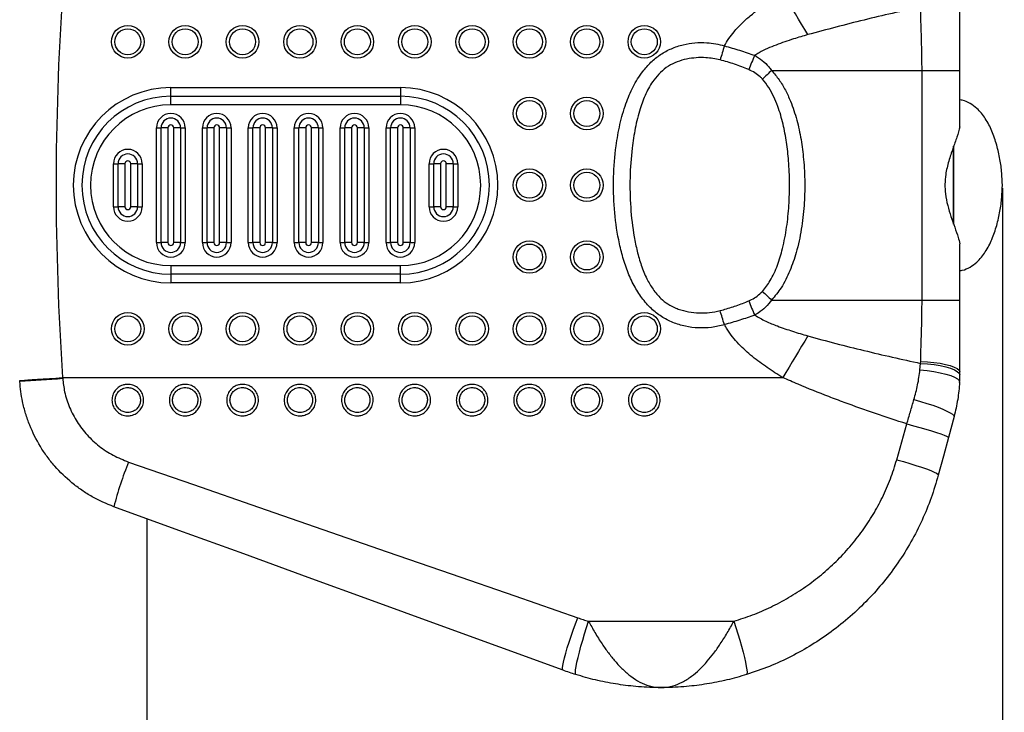
# Model space of a CAD drawing. Units: millimetres. Extents: x 0 to 4200, y 0 to 2970.
# Drawn here: x 1364 to 1708, y 321 to 562 of the extents above; entities that cross this region are included whole.
import ezdxf

# ---------------------------------------------------------------- set-up
doc = ezdxf.new("R2010")
doc.units = ezdxf.units.MM
doc.header["$PDSIZE"] = -1
doc.layers.add('EBLAYER5', color=3, linetype='Continuous')
doc.styles.add('SLDTEXTSTYLE0', font='Gothic.ttf')
doc.dimstyles.new('ISO-25', dxfattribs={"dimtxt": 2.5, "dimasz": 2.5, "dimexe": 1.25, "dimexo": 0.625, "dimtad": 1, "dimtxsty": 'SLDTEXTSTYLE0', "dimcen": 2.5, "dimadec": 0, "dimazin": 0, "dimtfac": 1, "dimtmove": 0, "dimatfit": 3, "dimfxl": 0, "dimarcsym": 0})

# ---------------------------------------------------------------- blocks, each defined once
blk = doc.blocks.new('*D7')
at = {"layer": 'Defpoints', "color": 0, "transparency": 16777216}
for p in [(1706.9, 504.2), (864.4, 429.2), (1706.9, 88.43)]:
    blk.add_point(p, dxfattribs=at)
at = {"layer": 'EBLAYER5', "color": 0, "lineweight": -2, "transparency": 16777216}
for p, q in [((1706.9, 503.2), (1706.9, 87.43)), ((864.4, 428.2), (864.4, 87.43)), ((867.71, 88.43), (1703.6, 88.43))]:
    blk.add_line(p, q, dxfattribs=at)
at = {"layer": 'EBLAYER5', "color": 0, "transparency": 16777216}
for points in [[(867.71, 88.98), (867.71, 87.88), (864.4, 88.43)], [(1703.6, 88.98), (1703.6, 87.88), (1706.9, 88.43)]]:
    blk.add_solid(points, dxfattribs=at)
at = {"layer": 'EBLAYER5', "color": 0, "transparency": 16777216, "insert": (1285.65, 107.45), "char_height": 35, "attachment_point": 5}
blk.add_mtext('842', dxfattribs=at)
blk = doc.blocks.new('*D16')
at = {"layer": 'Defpoints', "color": 0, "transparency": 16777216}
for p in [(1408.9, 754.2), (1408.9, 254.2), (1873.54, 254.2)]:
    blk.add_point(p, dxfattribs=at)
at = {"layer": 'EBLAYER5', "color": 0, "lineweight": -2, "transparency": 16777216}
for p, q in [((1409.9, 754.2), (1874.54, 754.2)), ((1873.54, 750.9), (1873.54, 523.22)), ((1873.54, 257.5), (1873.54, 485.18)), ((1409.9, 254.2), (1874.54, 254.2))]:
    blk.add_line(p, q, dxfattribs=at)
at = {"layer": 'EBLAYER5', "color": 0, "transparency": 16777216}
for points in [[(1872.99, 750.9), (1874.09, 750.9), (1873.54, 754.2)], [(1872.99, 257.5), (1874.09, 257.5), (1873.54, 254.2)]]:
    blk.add_solid(points, dxfattribs=at)
at = {"layer": 'EBLAYER5', "color": 0, "transparency": 16777216, "insert": (1873.54, 504.2), "char_height": 35, "attachment_point": 5}
blk.add_mtext('500', dxfattribs=at)

msp = doc.modelspace()

# ---------------------------------------------------------------- linework, layer by layer
for p, q in [((1692.1134, 544.2007), (1692.1134, 569.2007)), ((1626.4858, 544.2007), (1678.9068, 544.2007)), ((1678.9068, 464.2007), (1678.9068, 544.2007)), ((1678.9068, 544.2007), (1692.1134, 544.2007)), ((1692.1134, 524.5968), (1692.1134, 544.2007)), ((1417.1134, 538.2007), (1497.1134, 538.2007)), ((1417.1134, 535.2007), (1417.1134, 538.2007)), ((1497.1134, 538.2007), (1497.1134, 535.2007)), ((1417.1134, 535.2007), (1497.1134, 535.2007)), ((1417.1134, 532.2007), (1417.1134, 535.2007)), ((1497.1134, 532.2007), (1417.1134, 532.2007)), ((1497.1134, 535.2007), (1497.1134, 532.2007)), ((1412.1134, 524.2007), (1413.7134, 524.2007)), ((1412.1134, 484.2007), (1412.1134, 524.2007)), ((1416.1134, 524.2007), (1413.7134, 524.2007)), ((1413.7134, 484.2007), (1413.7134, 524.2007)), ((1416.1134, 524.2007), (1416.1134, 484.2007)), ((1420.5134, 524.2007), (1418.1134, 524.2007)), ((1418.1134, 484.2007), (1418.1134, 524.2007)), ((1420.5134, 524.2007), (1420.5134, 484.2007)), ((1420.5134, 524.2007), (1422.1134, 524.2007)), ((1422.1134, 524.2007), (1422.1134, 484.2007)), ((1428.1134, 524.2007), (1429.7134, 524.2007)), ((1428.1134, 484.2007), (1428.1134, 524.2007)), ((1432.1134, 524.2007), (1429.7134, 524.2007)), ((1429.7134, 484.2007), (1429.7134, 524.2007)), ((1432.1134, 524.2007), (1432.1134, 484.2007)), ((1434.1134, 484.2007), (1434.1134, 524.2007)), ((1436.5134, 524.2007), (1434.1134, 524.2007)), ((1436.5134, 524.2007), (1436.5134, 484.2007)), ((1436.5134, 524.2007), (1438.1134, 524.2007)), ((1438.1134, 524.2007), (1438.1134, 484.2007)), ((1444.1134, 524.2007), (1445.7134, 524.2007)), ((1444.1134, 484.2007), (1444.1134, 524.2007)), ((1448.1134, 524.2007), (1445.7134, 524.2007)), ((1445.7134, 484.2007), (1445.7134, 524.2007)), ((1448.1134, 524.2007), (1448.1134, 484.2007)), ((1452.5134, 524.2007), (1450.1134, 524.2007)), ((1450.1134, 484.2007), (1450.1134, 524.2007)), ((1452.5134, 524.2007), (1452.5134, 484.2007)), ((1452.5134, 524.2007), (1454.1134, 524.2007)), ((1454.1134, 524.2007), (1454.1134, 484.2007)), ((1460.1134, 524.2007), (1461.7134, 524.2007)), ((1460.1134, 484.2007), (1460.1134, 524.2007)), ((1464.1134, 524.2007), (1461.7134, 524.2007)), ((1461.7134, 484.2007), (1461.7134, 524.2007)), ((1464.1134, 524.2007), (1464.1134, 484.2007)), ((1468.5134, 524.2007), (1466.1134, 524.2007)), ((1466.1134, 484.2007), (1466.1134, 524.2007)), ((1468.5134, 524.2007), (1468.5134, 484.2007)), ((1468.5134, 524.2007), (1470.1134, 524.2007)), ((1470.1134, 524.2007), (1470.1134, 484.2007)), ((1476.1134, 524.2007), (1477.7134, 524.2007)), ((1476.1134, 484.2007), (1476.1134, 524.2007)), ((1480.1134, 524.2007), (1477.7134, 524.2007)), ((1477.7134, 484.2007), (1477.7134, 524.2007)), ((1480.1134, 524.2007), (1480.1134, 484.2007)), ((1484.5134, 524.2007), (1482.1134, 524.2007)), ((1482.1134, 484.2007), (1482.1134, 524.2007)), ((1484.5134, 524.2007), (1484.5134, 484.2007)), ((1484.5134, 524.2007), (1486.1134, 524.2007)), ((1486.1134, 524.2007), (1486.1134, 484.2007)), ((1492.1134, 524.2007), (1493.7134, 524.2007)), ((1492.1134, 484.2007), (1492.1134, 524.2007)), ((1496.1134, 524.2007), (1493.7134, 524.2007)), ((1493.7134, 484.2007), (1493.7134, 524.2007)), ((1496.1134, 524.2007), (1496.1134, 484.2007)), ((1500.5134, 524.2007), (1498.1134, 524.2007)), ((1498.1134, 484.2007), (1498.1134, 524.2007)), ((1500.5134, 524.2007), (1500.5134, 484.2007)), ((1500.5134, 524.2007), (1502.1134, 524.2007)), ((1502.1134, 524.2007), (1502.1134, 484.2007)), ((1689.9032, 490.6478), (1689.9032, 517.7649)), ((1689.9032, 517.7291), (1689.9032, 490.6392)), ((1397.1134, 511.7007), (1398.7134, 511.7007)), ((1397.1134, 496.7007), (1397.1134, 511.7007)), ((1401.1134, 511.7007), (1398.7134, 511.7007)), ((1398.7134, 496.7007), (1398.7134, 511.7007)), ((1401.1134, 511.7007), (1401.1134, 496.7007)), ((1405.5134, 511.7007), (1403.1134, 511.7007)), ((1403.1134, 496.7007), (1403.1134, 511.7007)), ((1405.5134, 511.7007), (1405.5134, 496.7007)), ((1405.5134, 511.7007), (1407.1134, 511.7007)), ((1407.1134, 511.7007), (1407.1134, 496.7007)), ((1507.1134, 511.7007), (1508.7134, 511.7007)), ((1507.1134, 496.7007), (1507.1134, 511.7007)), ((1511.1134, 511.7007), (1508.7134, 511.7007)), ((1508.7134, 496.7007), (1508.7134, 511.7007)), ((1511.1134, 511.7007), (1511.1134, 496.7007)), ((1515.5134, 511.7007), (1513.1134, 511.7007)), ((1513.1134, 496.7007), (1513.1134, 511.7007)), ((1515.5134, 511.7007), (1515.5134, 496.7007)), ((1515.5134, 511.7007), (1517.1134, 511.7007)), ((1517.1134, 511.7007), (1517.1134, 496.7007)), ((1397.1134, 496.7007), (1398.7134, 496.7007)), ((1401.1134, 496.7007), (1398.7134, 496.7007)), ((1405.5134, 496.7007), (1403.1134, 496.7007)), ((1405.5134, 496.7007), (1407.1134, 496.7007)), ((1507.1134, 496.7007), (1508.7134, 496.7007)), ((1511.1134, 496.7007), (1508.7134, 496.7007)), ((1515.5134, 496.7007), (1513.1134, 496.7007)), ((1515.5134, 496.7007), (1517.1134, 496.7007)), ((1412.1134, 484.2007), (1413.7134, 484.2007)), ((1416.1134, 484.2007), (1413.7134, 484.2007)), ((1420.5134, 484.2007), (1418.1134, 484.2007)), ((1420.5134, 484.2007), (1422.1134, 484.2007)), ((1428.1134, 484.2007), (1429.7134, 484.2007)), ((1432.1134, 484.2007), (1429.7134, 484.2007)), ((1436.5134, 484.2007), (1434.1134, 484.2007)), ((1436.5134, 484.2007), (1438.1134, 484.2007)), ((1444.1134, 484.2007), (1445.7134, 484.2007)), ((1448.1134, 484.2007), (1445.7134, 484.2007)), ((1452.5134, 484.2007), (1450.1134, 484.2007)), ((1452.5134, 484.2007), (1454.1134, 484.2007)), ((1460.1134, 484.2007), (1461.7134, 484.2007)), ((1464.1134, 484.2007), (1461.7134, 484.2007)), ((1468.5134, 484.2007), (1466.1134, 484.2007)), ((1468.5134, 484.2007), (1470.1134, 484.2007)), ((1476.1134, 484.2007), (1477.7134, 484.2007)), ((1480.1134, 484.2007), (1477.7134, 484.2007)), ((1484.5134, 484.2007), (1482.1134, 484.2007)), ((1484.5134, 484.2007), (1486.1134, 484.2007)), ((1492.1134, 484.2007), (1493.7134, 484.2007)), ((1496.1134, 484.2007), (1493.7134, 484.2007)), ((1500.5134, 484.2007), (1498.1134, 484.2007)), ((1500.5134, 484.2007), (1502.1134, 484.2007)), ((1692.1134, 464.2007), (1692.1134, 483.8046)), ((1417.1134, 476.2007), (1417.1134, 473.2007)), ((1417.1134, 476.2007), (1497.1134, 476.2007)), ((1497.1134, 473.2007), (1497.1134, 476.2007)), ((1417.1134, 473.2007), (1417.1134, 470.2007)), ((1497.1134, 473.2007), (1417.1134, 473.2007)), ((1497.1134, 470.2007), (1417.1134, 470.2007)), ((1497.1134, 470.2007), (1497.1134, 473.2007)), ((1626.4858, 464.2007), (1678.9068, 464.2007)), ((1678.9068, 464.2007), (1692.1134, 464.2007)), ((1692.1134, 439.2007), (1692.1134, 464.2007)), ((1678.4219, 442.1279), (1678.4366, 442.8015)), ((1678.1979, 439.8756), (1678.4219, 442.1279)), ((1364.4569, 435.7796), (1364.4299, 436.1748)), ((1379.3951, 437.1951), (1379.4217, 436.8245)), ((1379.3951, 437.1951), (1630.3901, 437.1951)), ((1690.056, 423.6233), (1688.1024, 416.3567)), ((1562.716, 352.2947), (1613.2934, 352.2947))]:
    msp.add_line(p, q)
at = {"color": 7, "linetype": 'Continuous', "lineweight": 25}
msp.add_line((1408.9032, 254.2007), (1408.9032, 387.9705), dxfattribs=at)
at = {"flags": 128}
for points in [[(1639.1056, 556.6628), (1638.0249, 558.4663), (1636.9406, 560.2755), (1635.8534, 562.0897), (1634.7637, 563.9081), (1633.672, 565.7297), (1632.5789, 567.5538), (1631.4847, 569.3796), (1630.3901, 571.2063)], [(1610.0189, 552.7512), (1609.8304, 552.1353), (1609.6421, 551.5201), (1609.4542, 550.9061), (1609.2669, 550.2941), (1609.0803, 549.6846), (1608.8948, 549.0783), (1608.7104, 548.4758), (1608.5273, 547.8777)], [(1610.0189, 455.6502), (1609.8304, 456.2661), (1609.6421, 456.8813), (1609.4542, 457.4953), (1609.2669, 458.1073), (1609.0803, 458.7168), (1608.8948, 459.3231), (1608.7104, 459.9256), (1608.5273, 460.5237)], [(1639.1056, 451.7386), (1638.0249, 449.9351), (1636.9406, 448.1259), (1635.8534, 446.3117), (1634.7637, 444.4933), (1633.672, 442.6717), (1632.5789, 440.8476), (1631.4847, 439.0218), (1630.3901, 437.1951)], [(1678.4366, 442.8015), (1680.7987, 442.6796), (1683.0672, 442.4689), (1685.1842, 442.1748), (1687.0958, 441.8049), (1688.7532, 441.3685), (1690.114, 440.8769), (1691.1437, 440.3425), (1691.8159, 439.779), (1692.1134, 439.2007)], [(1678.1979, 439.8756), (1680.6694, 439.6383), (1683.0391, 439.312), (1685.2406, 438.9057), (1687.2125, 438.4308), (1688.8996, 437.9006), (1690.2547, 437.3299), (1691.24, 436.7347), (1691.8277, 436.1316), (1692.0015, 435.5376)], [(1678.4219, 442.1279), (1680.8114, 441.9681), (1683.1044, 441.7154), (1685.2409, 441.3764), (1687.1651, 440.9601), (1688.8267, 440.4772), (1690.1823, 439.9404), (1691.1964, 439.3637), (1691.8427, 438.7622), (1692.1042, 438.1515)], [(1364.4299, 436.1748), (1364.6141, 436.1873), (1365.1623, 436.2247), (1366.061, 436.286), (1367.288, 436.3696), (1368.8131, 436.4736), (1370.5988, 436.5954), (1372.601, 436.7319), (1374.7706, 436.8798), (1377.054, 437.0355), (1379.3951, 437.1951)], [(1676.0973, 429.5289), (1678.3582, 428.8948), (1680.5503, 428.2268), (1682.6198, 427.5413), (1684.5154, 426.8553), (1686.1905, 426.1855), (1687.6039, 425.5486), (1688.7206, 424.9602), (1689.5131, 424.4349), (1689.962, 423.9856), (1690.056, 423.6233)], [(1670.0901, 408.5643), (1671.8521, 414.8062), (1673.6168, 421.0579)], [(1673.6168, 421.0579), (1675.9031, 420.435), (1678.132, 419.8074), (1680.2478, 419.1909), (1682.1975, 418.601), (1683.932, 418.0525), (1685.408, 417.5591), (1686.5885, 417.1331), (1687.444, 416.7853), (1687.9529, 416.5243), (1688.1024, 416.3567)], [(1688.1024, 416.3567), (1686.3377, 409.7924), (1684.5757, 403.2384)], [(1670.0901, 408.5643), (1672.3923, 407.9328), (1674.636, 407.281), (1676.7642, 406.6255), (1678.7229, 405.9828), (1680.4622, 405.3693), (1681.9381, 404.8006), (1683.113, 404.2912), (1683.957, 403.854), (1684.4487, 403.5001), (1684.5757, 403.2384)], [(1402.369, 407.7821), (1425.0375, 399.9243), (1447.6312, 392.0925), (1470.1346, 384.2919), (1492.532, 376.5281), (1514.8079, 368.8065), (1536.9466, 361.1323), (1558.933, 353.511)], [(1553.8027, 335.2314), (1531.8163, 343.2338), (1509.6776, 351.2917), (1487.4017, 359.3994), (1465.0044, 367.5514), (1442.501, 375.742), (1419.9072, 383.9654), (1397.2387, 392.2161)], [(1553.8027, 335.2314), (1553.6502, 335.4734), (1553.6212, 336.039), (1553.7163, 336.9151), (1553.9333, 338.0812), (1554.2671, 339.51), (1554.7098, 341.1682), (1555.2513, 343.017), (1555.8788, 345.0132), (1556.5776, 347.1102), (1557.3315, 349.2589), (1558.1228, 351.4093), (1558.933, 353.511)], [(1558.2533, 333.7289), (1558.1142, 333.9575), (1558.0836, 334.5183), (1558.1622, 335.3982), (1558.3482, 336.5763), (1558.6371, 338.0249), (1559.0222, 339.7099), (1559.4944, 341.5915), (1560.0426, 343.6254), (1560.6537, 345.7636), (1561.3136, 347.9556), (1562.0064, 350.1499), (1562.716, 352.2947)], [(1613.2934, 352.2947), (1614.0029, 350.1499), (1614.6958, 347.9556), (1615.3556, 345.7636), (1615.9668, 343.6254), (1616.515, 341.5915), (1616.9872, 339.7099), (1617.3723, 338.0249), (1617.6612, 336.5763), (1617.8472, 335.3982), (1617.9258, 334.5183), (1617.8952, 333.9575), (1617.756, 333.7289)]]:
    msp.add_lwpolyline(points, dxfattribs=at)
for centre, radius in [((1402.1134, 554.2007), 5.6745), ((1422.1134, 554.2007), 5.6745), ((1442.1134, 554.2007), 5.6745), ((1462.1134, 554.2007), 5.6745), ((1482.1134, 554.2007), 5.6745), ((1502.1134, 554.2007), 5.6745), ((1522.1134, 554.2007), 5.6745), ((1542.1134, 554.2007), 5.6745), ((1562.1134, 554.2007), 5.6745), ((1582.1134, 554.2007), 5.6745), ((1402.1134, 554.2007), 4.5217), ((1422.1134, 554.2007), 4.5217), ((1442.1134, 554.2007), 4.5217), ((1462.1134, 554.2007), 4.5217), ((1482.1134, 554.2007), 4.5217), ((1502.1134, 554.2007), 4.5217), ((1522.1134, 554.2007), 4.5217), ((1542.1134, 554.2007), 4.5217), ((1562.1134, 554.2007), 4.5217), ((1582.1134, 554.2007), 4.5217), ((1542.1134, 529.2007), 5.6745), ((1542.1134, 529.2007), 4.5217), ((1562.1134, 529.2007), 5.6745), ((1562.1134, 529.2007), 4.5217), ((1542.1134, 504.2007), 5.6745), ((1542.1134, 504.2007), 4.5217), ((1562.1134, 504.2007), 5.6745), ((1562.1134, 504.2007), 4.5217), ((1542.1134, 479.2007), 5.6745), ((1562.1134, 479.2007), 5.6745), ((1542.1134, 479.2007), 4.5217), ((1562.1134, 479.2007), 4.5217), ((1402.1134, 454.2007), 5.6745), ((1422.1134, 454.2007), 5.6745), ((1442.1134, 454.2007), 5.6745), ((1462.1134, 454.2007), 5.6745), ((1482.1134, 454.2007), 5.6745), ((1502.1134, 454.2007), 5.6745), ((1522.1134, 454.2007), 5.6745), ((1542.1134, 454.2007), 5.6745), ((1562.1134, 454.2007), 5.6745), ((1582.1134, 454.2007), 5.6745), ((1402.1134, 454.2007), 4.5217), ((1422.1134, 454.2007), 4.5217), ((1442.1134, 454.2007), 4.5217), ((1462.1134, 454.2007), 4.5217), ((1482.1134, 454.2007), 4.5217), ((1502.1134, 454.2007), 4.5217), ((1522.1134, 454.2007), 4.5217), ((1542.1134, 454.2007), 4.5217), ((1562.1134, 454.2007), 4.5217), ((1582.1134, 454.2007), 4.5217)]:
    msp.add_circle(centre, radius)
for centre, radius, start, end in [((2362.1134, 504.2007), 985, 176.0993881, 183.9006119), ((1791.345, 475.1856), 186.2071, 156.490967, 158.155058), ((1844.9298, 311.0481), 319.4963, 133.134534, 133.925549), ((1417.1134, 504.2007), 34, 90, 270), ((1497.1134, 504.2007), 34, 270, 90), ((1417.1134, 504.2007), 31, 90, 270), ((1417.1134, 504.2007), 28, 90, 270), ((1497.1134, 504.2007), 31, 270, 90), ((1497.1134, 504.2007), 28, 270, 90), ((1417.1134, 524.2007), 5, 0, 180), ((1433.1134, 524.2007), 5, 0, 180), ((1449.1134, 524.2007), 5, 0, 180), ((1465.1134, 524.2007), 5, 0, 180), ((1481.1134, 524.2007), 5, 0, 180), ((1497.1134, 524.2007), 5, 0, 180), ((1417.1134, 524.2007), 3.4, 0, 180), ((1417.1134, 524.2007), 1, 0, 180), ((1433.1134, 524.2007), 3.4, 0, 180), ((1433.1134, 524.2007), 1, 0, 180), ((1449.1134, 524.2007), 3.4, 0, 180), ((1449.1134, 524.2007), 1, 0, 180), ((1465.1134, 524.2007), 3.4, 0, 180), ((1465.1134, 524.2007), 1, 0, 180), ((1481.1134, 524.2007), 3.4, 0, 180), ((1481.1134, 524.2007), 1, 0, 180), ((1497.1134, 524.2007), 3.4, 0, 180), ((1497.1134, 524.2007), 1, 0, 180), ((1402.1134, 511.7007), 5, 0, 180), ((1402.1134, 511.7007), 3.4, 0, 180), ((1512.1134, 511.7007), 5, 0, 180), ((1512.1134, 511.7007), 3.4, 0, 180), ((1402.1134, 511.7007), 1, 0, 180), ((1512.1134, 511.7007), 1, 0, 180), ((1402.1134, 496.7007), 5, 180, 0), ((1402.1134, 496.7007), 3.4, 180, 0), ((1402.1134, 496.7007), 1, 180, 0), ((1512.1134, 496.7007), 5, 180, 0), ((1512.1134, 496.7007), 3.4, 180, 0), ((1512.1134, 496.7007), 1, 180, 0), ((1417.1134, 484.2007), 5, 180, 0), ((1417.1134, 484.2007), 3.4, 180, 0), ((1417.1134, 484.2007), 1, 180, 0), ((1433.1134, 484.2007), 5, 180, 0), ((1433.1134, 484.2007), 3.4, 180, 0), ((1433.1134, 484.2007), 1, 180, 360), ((1449.1134, 484.2007), 5, 180, 0), ((1449.1134, 484.2007), 3.4, 180, 0), ((1449.1134, 484.2007), 1, 180, 0), ((1465.1134, 484.2007), 5, 180, 0), ((1465.1134, 484.2007), 3.4, 180, 0), ((1465.1134, 484.2007), 1, 180, 0), ((1481.1134, 484.2007), 5, 180, 0), ((1481.1134, 484.2007), 3.4, 180, 0), ((1481.1134, 484.2007), 1, 180, 0), ((1497.1134, 484.2007), 5, 180, 0), ((1497.1134, 484.2007), 3.4, 180, 0), ((1497.1134, 484.2007), 1, 180, 0), ((1844.9298, 697.3533), 319.4963, 226.074451, 226.865466), ((1791.345, 533.2158), 186.2071, 201.844942, 203.509033), ((1583.851, -2598.8092), 3042.5094, 93.8526646, 94.1351653), ((1632.1134, 439.2007), 60, 356.499786, 358.998085), ((1632.1134, 439.2007), 60, 358.998085, 0), ((1518.5044, 360.8774), 125.2497, 158.007219, 165.510081)]:
    msp.add_arc(centre, radius, start, end)
for points, knots in [([(1610.0189, 552.7512), (1610.5165, 553.6069), (1611.5175, 555.3284), (1613.5571, 557.9383), (1616.0341, 560.599), (1619.9881, 564.1615), (1624.7764, 567.7337), (1628.7258, 570.1768), (1630.3901, 571.2063)], [0, 0, 0, 0, 0.106749794, 0.21474118, 0.356694565, 0.498736798, 0.788770024, 1, 1, 1, 1]), ([(1678.4219, 566.2735), (1671.8346, 564.8201), (1658.6547, 561.9123), (1645.6238, 558.4131), (1639.1056, 556.6628)], [0, 0, 0, 0, 0.49979852, 1, 1, 1, 1]), ([(1678.9068, 544.2007), (1678.8997, 545.7178), (1678.8854, 548.7565), (1678.7778, 553.3163), (1678.6365, 557.8702), (1678.5023, 561.9715), (1678.4559, 564.534), (1678.4366, 565.5999)], [0, 0, 0, 0, 0.21047846, 0.4215818, 0.63447933, 0.84795189, 1, 1, 1, 1]), ([(1639.1056, 556.6628), (1637.4502, 556.1807), (1633.7228, 555.0952), (1628.007, 553.1095), (1623.4565, 551.1918), (1621.0951, 549.7653), (1620.5936, 549.4624)], [0, 0, 0, 0, 0.25966089, 0.584655, 0.91180733, 1, 1, 1, 1]), ([(1610.0189, 455.6502), (1608.5363, 455.2798), (1605.5706, 454.5387), (1600.9656, 454.3922), (1596.4094, 454.9484), (1592.0399, 456.2693), (1588.0295, 458.3688), (1584.3433, 461.2465), (1581.1462, 464.916), (1578.3774, 469.3593), (1576.1431, 474.315), (1574.4004, 479.6666), (1572.7264, 486.8819), (1571.485, 496.0081), (1571.2206, 506.9921), (1572.0184, 516.8147), (1573.5063, 525.3869), (1575.4521, 532.292), (1578.0625, 538.5356), (1581.0414, 543.3947), (1584.366, 547.1208), (1587.7235, 549.8382), (1591.53, 551.8924), (1595.5831, 553.2501), (1599.749, 553.9192), (1603.5636, 553.9518), (1607.0096, 553.5569), (1609.0159, 553.0197), (1610.0189, 552.7512)], [0, 0, 0, 0, 0.03120426, 0.06242208, 0.09363925, 0.12483661, 0.15530224, 0.18577448, 0.22002679, 0.2543428, 0.29259682, 0.33100277, 0.36936187, 0.44408446, 0.51906132, 0.59383622, 0.6454148, 0.69694616, 0.74032269, 0.78358989, 0.81288602, 0.84215247, 0.87153658, 0.90093407, 0.92923291, 0.95753807, 0.97877115, 1, 1, 1, 1]), ([(1610.0189, 552.7512), (1611.7969, 552.254), (1615.3607, 551.2574), (1618.8468, 550.0616), (1620.5936, 549.4624)], [0, 0, 0, 0, 0.49892336, 1, 1, 1, 1]), ([(1620.5936, 549.4624), (1621.4814, 548.9015), (1623.2833, 547.7629), (1625.2051, 545.8974), (1626.172, 544.6165), (1626.4858, 544.2007)], [0, 0, 0, 0, 0.39611667, 0.80398131, 1, 1, 1, 1]), ([(1608.5273, 547.8777), (1606.8806, 548.196), (1604.1306, 548.7277), (1600.2023, 548.6619), (1596.8362, 548.2309), (1593.5418, 547.2875), (1590.4193, 545.7544), (1587.6838, 543.5708), (1584.9432, 540.3911), (1582.5372, 536.1143), (1580.4321, 530.4443), (1578.8544, 524.1033), (1577.6479, 516.0753), (1576.9858, 506.8522), (1577.1975, 496.4944), (1578.2217, 487.9395), (1579.5757, 481.2213), (1580.9816, 476.3106), (1582.7984, 471.8414), (1585.0515, 467.9117), (1587.5474, 464.9226), (1590.3144, 462.7594), (1592.4342, 461.644), (1594.8271, 460.7201), (1597.5078, 460.0305), (1601.1884, 459.6823), (1604.9012, 459.7602), (1607.319, 460.2693), (1608.5273, 460.5237)], [0, 0, 0, 0, 0.03936564, 0.06573924, 0.09209945, 0.11910207, 0.14605701, 0.17345701, 0.20090634, 0.24444336, 0.28814157, 0.34303232, 0.39797458, 0.47912766, 0.56044607, 0.64154762, 0.6816149, 0.72171639, 0.76165456, 0.79490272, 0.8280425, 0.85260062, 0.87716005, 0.8841003, 0.91299315, 0.94193255, 0.97098048, 1, 1, 1, 1]), ([(1618.5087, 544.4725), (1616.8861, 545.128), (1613.6287, 546.4439), (1610.2321, 547.3985), (1608.5273, 547.8777)], [0, 0, 0, 0, 0.49810022, 1, 1, 1, 1]), ([(1623.2879, 541.1628), (1623.0322, 541.4322), (1622.2396, 542.2674), (1620.6617, 543.4498), (1619.2339, 544.128), (1618.5087, 544.4725)], [0, 0, 0, 0, 0.189817091, 0.588514243, 1, 1, 1, 1]), ([(1626.4858, 544.2007), (1627.3895, 543.1338), (1629.2019, 540.994), (1631.3324, 537.3506), (1633.4793, 532.7004), (1635.3748, 526.9507), (1636.832, 520.1426), (1637.7433, 512.8658), (1638.1299, 505.1763), (1637.8788, 497.0284), (1636.9633, 488.8448), (1635.326, 481.2267), (1632.986, 474.3833), (1630.2018, 468.715), (1627.6352, 465.597), (1626.4858, 464.2007)], [0, 0, 0, 0, 0.049334676, 0.098942197, 0.14844464, 0.230059695, 0.311993546, 0.393822574, 0.488603773, 0.583387743, 0.681159705, 0.778856722, 0.857641147, 0.93624995, 1, 1, 1, 1]), ([(1623.2879, 467.2386), (1624.227, 468.4525), (1626.3898, 471.2479), (1628.6311, 476.3578), (1630.5137, 482.6103), (1631.8343, 489.5682), (1632.5943, 497.2022), (1632.8238, 504.9416), (1632.504, 512.2956), (1631.7644, 519.1679), (1630.584, 525.5178), (1629.0311, 530.8294), (1627.2812, 535.0692), (1625.5676, 538.3127), (1624.046, 540.2149), (1623.2879, 541.1628)], [0, 0, 0, 0, 0.05914989, 0.13621834, 0.21350115, 0.31122743, 0.40902111, 0.50945866, 0.60989399, 0.69297208, 0.77612348, 0.85898237, 0.90603875, 0.95317829, 1, 1, 1, 1]), ([(1706.9032, 504.2007), (1706.8603, 505.6142), (1706.7687, 508.6358), (1706.1122, 513.3245), (1705.0204, 518.2317), (1703.3864, 523.0338), (1701.1599, 527.4036), (1698.5321, 530.7046), (1695.7089, 532.7578), (1693.646, 533.7576), (1692.3946, 533.886), (1692.1134, 533.9149)], [0, 0, 0, 0, 0.119304525, 0.255035278, 0.398877794, 0.543227976, 0.681910575, 0.81161126, 0.894068122, 0.97619434, 1, 1, 1, 1]), ([(1692.1134, 524.5968), (1691.7792, 523.4101), (1691.1103, 521.0348), (1689.6425, 517.0016), (1688.1701, 512.6657), (1687.1376, 508.4505), (1686.8091, 504.5744), (1687.0024, 500.9239), (1687.7932, 497.1247), (1689.0044, 493.2332), (1690.3189, 489.5237), (1691.4304, 486.3567), (1691.9155, 484.5442), (1692.1134, 483.8046)], [0, 0, 0, 0, 0.10305839, 0.20627408, 0.31271964, 0.41888712, 0.49189609, 0.5648892, 0.65541712, 0.74614807, 0.84057507, 0.93494597, 1, 1, 1, 1]), ([(1692.1134, 474.4865), (1692.3946, 474.5154), (1693.646, 474.6438), (1695.7089, 475.6436), (1698.5321, 477.6968), (1701.1599, 480.9978), (1703.3864, 485.3676), (1705.0204, 490.1697), (1706.1122, 495.0769), (1706.7687, 499.7656), (1706.8603, 502.7872), (1706.9032, 504.2007)], [0, 0, 0, 0, 0.02380566, 0.10593188, 0.18838874, 0.31808942, 0.45677202, 0.60112221, 0.74496472, 0.88069548, 1, 1, 1, 1]), ([(1618.5087, 463.9289), (1618.6742, 464.001), (1619.0055, 464.1452), (1620.0313, 464.6451), (1621.5728, 465.5452), (1622.7098, 466.6679), (1623.2879, 467.2386)], [0, 0, 0, 0, 0.09267552, 0.18545121, 0.58591455, 1, 1, 1, 1]), ([(1608.5273, 460.5237), (1610.0399, 460.9497), (1613.0745, 461.8042), (1616.3737, 463.0348), (1618.1663, 463.7855), (1618.5087, 463.9289)], [0, 0, 0, 0, 0.44570017, 0.8941445, 1, 1, 1, 1]), ([(1626.4858, 464.2007), (1625.8172, 463.3605), (1624.4564, 461.6505), (1622.5366, 460.1547), (1621.2098, 459.2976), (1620.7991, 459.0586), (1620.5936, 458.939)], [0, 0, 0, 0, 0.40311405, 0.8204707, 0.91017607, 1, 1, 1, 1]), ([(1678.4366, 442.8015), (1678.4451, 443.338), (1678.4792, 445.4779), (1678.5938, 449.2618), (1678.7525, 454.1873), (1678.8805, 459.1741), (1678.898, 462.5232), (1678.9068, 464.2007)], [0, 0, 0, 0, 0.07662007, 0.30563597, 0.53536014, 0.76727158, 1, 1, 1, 1]), ([(1620.5936, 458.939), (1619.7256, 458.6394), (1617.9887, 458.04), (1615.3558, 457.1902), (1612.7012, 456.3825), (1610.9134, 455.8944), (1610.0189, 455.6502)], [0, 0, 0, 0, 0.24939096, 0.49900051, 0.7493548, 1, 1, 1, 1]), ([(1620.5936, 458.939), (1621.8603, 458.2217), (1624.4091, 456.7785), (1628.858, 455.0036), (1633.7548, 453.2984), (1637.3208, 452.2589), (1639.1056, 451.7386)], [0, 0, 0, 0, 0.21898229, 0.44063332, 0.72001896, 1, 1, 1, 1]), ([(1630.3901, 437.1951), (1628.5677, 438.325), (1624.9145, 440.59), (1619.7366, 444.4381), (1615.7192, 448.0646), (1612.841, 451.3213), (1611.3699, 453.3588), (1610.47, 454.8278), (1610.1694, 455.376), (1610.0189, 455.6502)], [0, 0, 0, 0, 0.231391337, 0.463871422, 0.695547093, 0.814076866, 0.932517691, 0.966235494, 1, 1, 1, 1]), ([(1639.1056, 451.7386), (1642.3549, 450.8437), (1648.8546, 449.0534), (1658.6761, 446.62), (1668.5307, 444.3031), (1675.1246, 442.853), (1678.4219, 442.1279)], [0, 0, 0, 0, 0.24980975, 0.49972502, 0.7498428, 1, 1, 1, 1]), ([(1676.0973, 429.5289), (1676.3354, 430.3787), (1676.8123, 432.0804), (1677.3861, 434.662), (1677.8651, 437.2625), (1678.0869, 439.0039), (1678.1979, 439.8756)], [0, 0, 0, 0, 0.24850006, 0.49760245, 0.74850609, 1, 1, 1, 1]), ([(1379.4217, 436.8245), (1379.6007, 435.272), (1379.9966, 431.839), (1381.6798, 426.7311), (1384.3125, 421.6614), (1387.824, 417.1126), (1392.0788, 413.1875), (1396.9439, 409.9568), (1400.5605, 408.5071), (1402.369, 407.7821)], [0, 0, 0, 0, 0.11944367, 0.26411388, 0.40881339, 0.55544347, 0.70210869, 0.8510423, 1, 1, 1, 1]), ([(1673.6168, 421.0579), (1669.9651, 422.2474), (1662.6599, 424.6267), (1653.603, 427.8384), (1644.5994, 431.2248), (1637.4421, 434.0838), (1632.1538, 436.417), (1630.3901, 437.1951)], [0, 0, 0, 0, 0.24959948, 0.49930912, 0.62439995, 0.87473092, 1, 1, 1, 1]), ([(1397.2387, 392.2161), (1394.6762, 393.2845), (1390.7939, 394.9032), (1386.0338, 397.9178), (1381.5306, 401.2852), (1377.4745, 405.2208), (1373.9595, 409.6119), (1370.8294, 414.2898), (1368.2965, 419.3493), (1366.4406, 424.6669), (1365.1139, 429.7006), (1364.7085, 433.4514), (1364.4569, 435.7796)], [0, 0, 0, 0, 0.14418538, 0.2184398, 0.2926945, 0.43685443, 0.51109043, 0.58532637, 0.72965768, 0.803997, 0.87833612, 1, 1, 1, 1]), ([(1402.1134, 423.8786), (1401.8923, 423.8867), (1401.0445, 423.9177), (1399.6012, 424.3609), (1398.0587, 425.4802), (1396.9885, 427.0469), (1396.5079, 428.8608), (1396.6546, 430.7158), (1397.4011, 432.4136), (1398.6656, 433.7781), (1400.122, 434.553), (1401.7249, 434.9047), (1403.3949, 434.8065), (1405.1508, 434.0704), (1406.5602, 432.7926), (1407.4548, 431.1268), (1407.7404, 429.2771), (1407.4008, 427.4518), (1406.4814, 425.8392), (1405.0787, 424.6188), (1403.5388, 423.9709), (1402.5177, 423.9047), (1402.1134, 423.8786)], [0, 0, 0, 0, 0.01926515, 0.07386153, 0.12839727, 0.18248851, 0.23595015, 0.28888398, 0.34162297, 0.39457454, 0.44805007, 0.48251307, 0.53666443, 0.59087533, 0.64530543, 0.69920674, 0.75247965, 0.80530995, 0.85807291, 0.9111633, 0.96483226, 1, 1, 1, 1]), ([(1402.1134, 425.0306), (1402.4355, 425.0513), (1403.2511, 425.1037), (1404.4773, 425.6171), (1405.5942, 426.5833), (1406.3263, 427.8579), (1406.5973, 429.3036), (1406.3694, 430.7687), (1405.6557, 432.0876), (1404.5323, 433.0985), (1403.1338, 433.6804), (1401.804, 433.758), (1400.5272, 433.4799), (1399.3674, 432.8673), (1398.3593, 431.7875), (1397.7637, 430.4432), (1397.6466, 428.9738), (1398.0302, 427.5372), (1398.8837, 426.297), (1400.1129, 425.4118), (1401.2619, 425.0615), (1401.9372, 425.037), (1402.1134, 425.0306)], [0, 0, 0, 0, 0.03528192, 0.08934799, 0.14219197, 0.19486428, 0.24752874, 0.30063085, 0.35443173, 0.40887894, 0.46321611, 0.51754601, 0.55211327, 0.60568763, 0.6586252, 0.71124377, 0.76400209, 0.81730743, 0.87133199, 0.92592267, 0.98067108, 1, 1, 1, 1]), ([(1422.1134, 423.8786), (1421.8923, 423.8867), (1421.0445, 423.9177), (1419.6012, 424.3609), (1418.0587, 425.4802), (1416.9885, 427.0469), (1416.5078, 428.8608), (1416.6546, 430.7158), (1417.4011, 432.4136), (1418.6657, 433.7781), (1420.1219, 434.553), (1421.7249, 434.9047), (1423.3949, 434.8065), (1425.1508, 434.0704), (1426.5602, 432.7926), (1427.4548, 431.1268), (1427.7403, 429.2771), (1427.4008, 427.4518), (1426.4814, 425.8392), (1425.0787, 424.6188), (1423.5388, 423.9709), (1422.5177, 423.9047), (1422.1134, 423.8786)], [0, 0, 0, 0, 0.01926558, 0.07386154, 0.12839763, 0.18248862, 0.23595048, 0.28888439, 0.34162319, 0.39457506, 0.44804982, 0.48251324, 0.53666503, 0.59087553, 0.64530563, 0.69920694, 0.75247984, 0.80531007, 0.85807302, 0.91116373, 0.96483269, 1, 1, 1, 1]), ([(1422.1134, 425.0306), (1422.4355, 425.0513), (1423.2511, 425.1037), (1424.4773, 425.6171), (1425.5942, 426.5833), (1426.3263, 427.8578), (1426.5972, 429.3036), (1426.3694, 430.7687), (1425.6557, 432.0876), (1424.5323, 433.0985), (1423.1338, 433.6804), (1421.804, 433.758), (1420.5272, 433.4799), (1419.3674, 432.8673), (1418.3593, 431.7875), (1417.7638, 430.4432), (1417.6467, 428.9739), (1418.0301, 427.5372), (1418.8837, 426.2971), (1420.1129, 425.4118), (1421.2619, 425.0615), (1421.9372, 425.037), (1422.1134, 425.0306)], [0, 0, 0, 0, 0.03528138, 0.08934797, 0.14219155, 0.19486414, 0.24752841, 0.30063037, 0.35443152, 0.40887833, 0.46321552, 0.51754597, 0.55211324, 0.60568713, 0.65862508, 0.71124344, 0.76400177, 0.81730698, 0.87133186, 0.92592211, 0.98067053, 1, 1, 1, 1]), ([(1442.1134, 423.8786), (1441.8923, 423.8867), (1441.0445, 423.9177), (1439.6012, 424.3609), (1438.0587, 425.4802), (1436.9885, 427.0469), (1436.5079, 428.8608), (1436.6546, 430.7158), (1437.4012, 432.4136), (1438.6657, 433.7781), (1440.122, 434.553), (1441.7249, 434.9047), (1443.3949, 434.8065), (1445.1508, 434.0704), (1446.5602, 432.7926), (1447.4548, 431.1268), (1447.7404, 429.2771), (1447.4008, 427.4518), (1446.4814, 425.8392), (1445.0788, 424.6188), (1443.5388, 423.9709), (1442.5177, 423.9047), (1442.1134, 423.8786)], [0, 0, 0, 0, 0.01926472, 0.07386152, 0.12839692, 0.18248792, 0.23594979, 0.28888363, 0.34162279, 0.39457466, 0.44804944, 0.48251286, 0.53666379, 0.5908751, 0.64530521, 0.69920653, 0.75247943, 0.80530983, 0.85807279, 0.91116286, 0.96483182, 1, 1, 1, 1]), ([(1442.1134, 425.0306), (1442.4355, 425.0513), (1443.2511, 425.1037), (1444.4773, 425.6171), (1445.5942, 426.5833), (1446.3263, 427.8579), (1446.5973, 429.3036), (1446.3694, 430.7687), (1445.6557, 432.0876), (1444.5323, 433.0985), (1443.1338, 433.6804), (1441.804, 433.758), (1440.5273, 433.4799), (1439.3674, 432.8673), (1438.3593, 431.7875), (1437.7637, 430.4432), (1437.6466, 428.9738), (1438.0302, 427.5372), (1438.8837, 426.297), (1440.1129, 425.4118), (1441.2619, 425.0615), (1441.9372, 425.037), (1442.1134, 425.0306)], [0, 0, 0, 0, 0.03528246, 0.08934802, 0.14219241, 0.19486445, 0.2475289, 0.30063102, 0.35443164, 0.40887844, 0.46321661, 0.51754597, 0.55211323, 0.60568807, 0.65862526, 0.71124405, 0.76400237, 0.81730785, 0.8713321, 0.92592322, 0.98067162, 1, 1, 1, 1]), ([(1462.1134, 423.8786), (1461.8923, 423.8867), (1461.0445, 423.9177), (1459.6012, 424.3609), (1458.0587, 425.4802), (1456.9885, 427.0469), (1456.5079, 428.8608), (1456.6546, 430.7158), (1457.4012, 432.4135), (1458.6656, 433.7781), (1460.122, 434.553), (1461.7249, 434.9047), (1463.3949, 434.8065), (1465.1507, 434.0704), (1466.5601, 432.7926), (1467.4549, 431.1268), (1467.7404, 429.2771), (1467.4008, 427.4518), (1466.4814, 425.8392), (1465.0788, 424.6188), (1463.5388, 423.9709), (1462.5177, 423.9048), (1462.1134, 423.8786)], [0, 0, 0, 0, 0.01926472, 0.0738615, 0.12839759, 0.18248858, 0.23595021, 0.28888404, 0.34162319, 0.39457447, 0.44804999, 0.48251256, 0.53666434, 0.59087484, 0.64530494, 0.69920665, 0.75247955, 0.80530993, 0.85807288, 0.91116294, 0.96483269, 1, 1, 1, 1]), ([(1462.1134, 425.0306), (1462.4355, 425.0513), (1463.2511, 425.1037), (1464.4773, 425.6171), (1465.5942, 426.5833), (1466.3263, 427.8578), (1466.5973, 429.3036), (1466.3694, 430.7687), (1465.6557, 432.0876), (1464.5323, 433.0985), (1463.1338, 433.6804), (1461.804, 433.758), (1460.5272, 433.4799), (1459.3674, 432.8673), (1458.3593, 431.7875), (1457.7637, 430.4432), (1457.6466, 428.9738), (1458.0302, 427.5372), (1458.8837, 426.2971), (1460.1129, 425.4118), (1461.2619, 425.0615), (1461.9372, 425.037), (1462.1134, 425.0306)], [0, 0, 0, 0, 0.0352814, 0.089348, 0.14219159, 0.1948642, 0.24752869, 0.30063083, 0.354432, 0.40887883, 0.46321603, 0.5175465, 0.55211378, 0.60568769, 0.65862491, 0.71124373, 0.76400208, 0.81730759, 0.87133186, 0.92592213, 0.98067161, 1, 1, 1, 1]), ([(1482.1134, 423.8786), (1481.8923, 423.8867), (1481.0445, 423.9177), (1479.6012, 424.3609), (1478.0587, 425.4802), (1476.9885, 427.0469), (1476.5078, 428.8608), (1476.6546, 430.7158), (1477.4011, 432.4136), (1478.6657, 433.7781), (1480.1219, 434.553), (1481.7249, 434.9047), (1483.3949, 434.8065), (1485.1508, 434.0704), (1486.5602, 432.7926), (1487.4548, 431.1268), (1487.7404, 429.2771), (1487.4007, 427.4518), (1486.4814, 425.8391), (1485.0787, 424.6189), (1483.5388, 423.9709), (1482.5177, 423.9047), (1482.1134, 423.8786)], [0, 0, 0, 0, 0.01926559, 0.07386238, 0.12839779, 0.18248879, 0.23595066, 0.28888457, 0.34162339, 0.39457527, 0.44805004, 0.48251347, 0.53666441, 0.59087571, 0.64530583, 0.69920715, 0.75248006, 0.80531045, 0.85807299, 0.91116371, 0.96483268, 1, 1, 1, 1]), ([(1482.1134, 425.0306), (1482.4355, 425.0513), (1483.2511, 425.1037), (1484.4773, 425.6171), (1485.5942, 426.5833), (1486.3263, 427.8578), (1486.5972, 429.3036), (1486.3694, 430.7687), (1485.6557, 432.0876), (1484.5323, 433.0985), (1483.1338, 433.6804), (1481.804, 433.758), (1480.5272, 433.4799), (1479.3674, 432.8673), (1478.3593, 431.7875), (1477.7638, 430.4432), (1477.6466, 428.9738), (1478.0302, 427.5372), (1478.8837, 426.2971), (1480.1129, 425.4118), (1481.2619, 425.0615), (1481.9372, 425.037), (1482.1134, 425.0306)], [0, 0, 0, 0, 0.03528137, 0.08934793, 0.14219149, 0.19486407, 0.24752832, 0.30063026, 0.35443139, 0.40887818, 0.46321535, 0.51754578, 0.55211304, 0.60568691, 0.65862484, 0.71124318, 0.76400158, 0.81730705, 0.87133191, 0.92592214, 0.98067053, 1, 1, 1, 1]), ([(1502.1134, 423.8786), (1501.8923, 423.8867), (1501.0445, 423.9177), (1499.6012, 424.3609), (1498.0587, 425.4802), (1496.9885, 427.0469), (1496.5079, 428.8608), (1496.6546, 430.7158), (1497.4012, 432.4135), (1498.6656, 433.7781), (1500.122, 434.553), (1501.7249, 434.9047), (1503.3949, 434.8065), (1505.1508, 434.0704), (1506.5602, 432.7926), (1507.4548, 431.1268), (1507.7404, 429.2771), (1507.4008, 427.4518), (1506.4814, 425.8392), (1505.0788, 424.6188), (1503.5388, 423.9709), (1502.5177, 423.9047), (1502.1134, 423.8786)], [0, 0, 0, 0, 0.01926471, 0.07386148, 0.12839686, 0.18248833, 0.23594995, 0.28888377, 0.34162291, 0.39457417, 0.44804968, 0.48251309, 0.536664, 0.59087528, 0.64530536, 0.69920666, 0.75247954, 0.80530991, 0.85807285, 0.9111629, 0.96483184, 1, 1, 1, 1]), ([(1502.1134, 425.0306), (1502.4355, 425.0513), (1503.2511, 425.1037), (1504.4773, 425.6171), (1505.5942, 426.5833), (1506.3263, 427.8579), (1506.5973, 429.3036), (1506.3694, 430.7687), (1505.6557, 432.0876), (1504.5323, 433.0985), (1503.1338, 433.6804), (1501.804, 433.758), (1500.5273, 433.4799), (1499.3674, 432.8673), (1498.3593, 431.7875), (1497.7637, 430.4432), (1497.6466, 428.9738), (1498.0302, 427.5372), (1498.8837, 426.297), (1500.1129, 425.4118), (1501.2619, 425.0615), (1501.9372, 425.037), (1502.1134, 425.0306)], [0, 0, 0, 0, 0.035282466, 0.089348036, 0.142192436, 0.194864485, 0.247528954, 0.300631078, 0.354431706, 0.408879327, 0.463216508, 0.517545872, 0.55211314, 0.605687992, 0.658625195, 0.711243996, 0.764002325, 0.817307815, 0.871332072, 0.925923201, 0.980671616, 1, 1, 1, 1]), ([(1522.1134, 423.8786), (1521.8923, 423.8867), (1521.0445, 423.9177), (1519.6012, 424.3609), (1518.0587, 425.4802), (1516.9885, 427.0469), (1516.5079, 428.8608), (1516.6546, 430.7158), (1517.4011, 432.4136), (1518.6656, 433.7781), (1520.122, 434.553), (1521.7249, 434.9047), (1523.3949, 434.8065), (1525.1507, 434.0704), (1526.5602, 432.7926), (1527.4548, 431.1268), (1527.7403, 429.2771), (1527.4008, 427.4518), (1526.4814, 425.8392), (1525.0787, 424.6188), (1523.5388, 423.9709), (1522.5177, 423.9047), (1522.1134, 423.8786)], [0, 0, 0, 0, 0.01926559, 0.07386157, 0.12839768, 0.18248869, 0.23595035, 0.2888842, 0.34162303, 0.39457492, 0.44805046, 0.48251305, 0.53666486, 0.59087538, 0.6453055, 0.69920683, 0.75247975, 0.80530999, 0.85807297, 0.9111637, 0.96483267, 1, 1, 1, 1]), ([(1522.1134, 425.0306), (1522.4355, 425.0513), (1523.2511, 425.1037), (1524.4773, 425.6171), (1525.5942, 426.5833), (1526.3263, 427.8578), (1526.5973, 429.3036), (1526.3694, 430.7687), (1525.6557, 432.0876), (1524.5323, 433.0985), (1523.1338, 433.6804), (1521.804, 433.758), (1520.5272, 433.4799), (1519.3674, 432.8673), (1518.3593, 431.7875), (1517.7638, 430.4432), (1517.6466, 428.9738), (1518.0302, 427.5372), (1518.8837, 426.2971), (1520.1129, 425.4118), (1521.2619, 425.0615), (1521.9372, 425.037), (1522.1134, 425.0306)], [0, 0, 0, 0, 0.03528138, 0.08934797, 0.14219155, 0.19486414, 0.24752861, 0.30063074, 0.35443189, 0.40887871, 0.46321589, 0.51754634, 0.55211361, 0.60568751, 0.65862545, 0.71124382, 0.76400215, 0.81730764, 0.8713319, 0.92592215, 0.98067162, 1, 1, 1, 1]), ([(1542.1134, 423.8786), (1541.8923, 423.8867), (1541.0445, 423.9177), (1539.6012, 424.3609), (1538.0587, 425.4802), (1536.9885, 427.0469), (1536.5078, 428.8608), (1536.6546, 430.7158), (1537.4011, 432.4136), (1538.6657, 433.7781), (1540.1219, 434.553), (1541.7249, 434.9047), (1543.3949, 434.8065), (1545.1508, 434.0704), (1546.5602, 432.7926), (1547.4548, 431.1268), (1547.7404, 429.2771), (1547.4008, 427.4518), (1546.4814, 425.8392), (1545.0787, 424.6188), (1543.5388, 423.9709), (1542.5176, 423.9047), (1542.1134, 423.8786)], [0, 0, 0, 0, 0.01926473, 0.07386154, 0.12839696, 0.18248797, 0.23594985, 0.28888378, 0.34162261, 0.3945745, 0.44804928, 0.48251272, 0.53666366, 0.59087498, 0.64530511, 0.69920644, 0.75247937, 0.80530977, 0.85807275, 0.91116283, 0.96483181, 1, 1, 1, 1]), ([(1542.1134, 425.0306), (1542.4355, 425.0513), (1543.2511, 425.1037), (1544.4773, 425.6171), (1545.5942, 426.5833), (1546.3263, 427.8578), (1546.5972, 429.3036), (1546.3694, 430.7687), (1545.6557, 432.0876), (1544.5323, 433.0985), (1543.1338, 433.6804), (1541.804, 433.758), (1540.5272, 433.4799), (1539.3674, 432.8673), (1538.3593, 431.7875), (1537.7638, 430.4432), (1537.6466, 428.9738), (1538.0302, 427.5372), (1538.8837, 426.2971), (1540.1129, 425.4118), (1541.2619, 425.0615), (1541.9372, 425.037), (1542.1134, 425.0306)], [0, 0, 0, 0, 0.03528246, 0.08934802, 0.14219242, 0.194865, 0.24752926, 0.30063121, 0.35443235, 0.40887916, 0.46321633, 0.51754677, 0.55211404, 0.60568792, 0.65862586, 0.71124421, 0.76400262, 0.8173081, 0.87133297, 0.92592321, 0.98067162, 1, 1, 1, 1]), ([(1562.1134, 423.8786), (1561.8923, 423.8867), (1561.0445, 423.9177), (1559.6012, 424.3609), (1558.0587, 425.4802), (1556.9885, 427.0469), (1556.5079, 428.8608), (1556.6546, 430.7158), (1557.4012, 432.4135), (1558.6656, 433.7781), (1560.122, 434.553), (1561.7249, 434.9047), (1563.3949, 434.8065), (1565.1508, 434.0704), (1566.5602, 432.7926), (1567.4548, 431.1268), (1567.7404, 429.2771), (1567.4008, 427.4518), (1566.4814, 425.8392), (1565.0788, 424.6188), (1563.5388, 423.9709), (1562.5176, 423.9048), (1562.1134, 423.8786)], [0, 0, 0, 0, 0.019264716, 0.073861488, 0.128396871, 0.182488337, 0.235949963, 0.288883783, 0.341622927, 0.394574192, 0.448049705, 0.48251312, 0.536664029, 0.590875314, 0.645305403, 0.699206701, 0.752479588, 0.805309961, 0.858072901, 0.91116295, 0.964832695, 1, 1, 1, 1]), ([(1562.1134, 425.0306), (1562.4355, 425.0513), (1563.2511, 425.1037), (1564.4773, 425.6171), (1565.5942, 426.5833), (1566.3263, 427.8578), (1566.5973, 429.3036), (1566.3694, 430.7687), (1565.6557, 432.0876), (1564.5323, 433.0985), (1563.1338, 433.6804), (1561.804, 433.758), (1560.5272, 433.4799), (1559.3674, 432.8673), (1558.3593, 431.7875), (1557.7637, 430.4432), (1557.6466, 428.9738), (1558.0302, 427.5372), (1558.8837, 426.297), (1560.1129, 425.4118), (1561.2619, 425.0615), (1561.9372, 425.037), (1562.1134, 425.0306)], [0, 0, 0, 0, 0.03528248, 0.08934808, 0.14219168, 0.19486429, 0.24752878, 0.30063093, 0.3544321, 0.40887894, 0.46321614, 0.51754662, 0.5521139, 0.60568782, 0.65862504, 0.71124387, 0.76400222, 0.81730773, 0.87133202, 0.92592317, 0.98067161, 1, 1, 1, 1]), ([(1582.1134, 423.8786), (1581.8923, 423.8867), (1581.0445, 423.9177), (1579.6012, 424.3609), (1578.0587, 425.4802), (1576.9885, 427.0469), (1576.5079, 428.8608), (1576.6546, 430.7158), (1577.4011, 432.4136), (1578.6657, 433.7781), (1580.122, 434.553), (1581.7249, 434.9047), (1583.3949, 434.8065), (1585.1508, 434.0704), (1586.5602, 432.7926), (1587.4548, 431.1268), (1587.7403, 429.2771), (1587.4008, 427.4518), (1586.4814, 425.8392), (1585.0787, 424.6188), (1583.5388, 423.9709), (1582.5177, 423.9047), (1582.1134, 423.8786)], [0, 0, 0, 0, 0.01926559, 0.07386157, 0.12839768, 0.18248869, 0.23595035, 0.2888842, 0.34162303, 0.39457492, 0.44805046, 0.48251305, 0.53666486, 0.59087538, 0.6453055, 0.69920683, 0.75247975, 0.80530999, 0.85807297, 0.9111637, 0.96483267, 1, 1, 1, 1]), ([(1582.1134, 425.0306), (1582.4355, 425.0513), (1583.2511, 425.1037), (1584.4773, 425.6171), (1585.5942, 426.5833), (1586.3263, 427.8578), (1586.5973, 429.3036), (1586.3694, 430.7687), (1585.6557, 432.0876), (1584.5323, 433.0985), (1583.1338, 433.6804), (1581.804, 433.758), (1580.5272, 433.4799), (1579.3674, 432.8673), (1578.3593, 431.7875), (1577.7638, 430.4432), (1577.6467, 428.9739), (1578.0301, 427.5372), (1578.8837, 426.2971), (1580.1129, 425.4118), (1581.2619, 425.0615), (1581.9372, 425.037), (1582.1134, 425.0306)], [0, 0, 0, 0, 0.03528137, 0.08934793, 0.14219149, 0.19486407, 0.24752852, 0.30063063, 0.35443176, 0.40887855, 0.46321571, 0.51754615, 0.5521134, 0.60568728, 0.6586252, 0.71124355, 0.76400186, 0.81730705, 0.87133191, 0.92592214, 0.98067053, 1, 1, 1, 1]), ([(1692.0015, 435.5376), (1691.83, 433.5465), (1691.485, 429.5418), (1690.5341, 425.6035), (1690.056, 423.6233)], [0, 0, 0, 0, 0.49719292, 1, 1, 1, 1]), ([(1673.6168, 421.0579), (1674.0306, 422.473), (1674.859, 425.3058), (1675.6843, 428.1203), (1676.0973, 429.5289)], [0, 0, 0, 0, 0.49952213, 1, 1, 1, 1]), ([(1613.2934, 352.2947), (1615.4875, 353.0007), (1619.8758, 354.4125), (1626.2644, 357.1962), (1632.4658, 360.4733), (1638.3682, 364.2529), (1643.8872, 368.4622), (1649.0459, 373.1087), (1653.8386, 378.2199), (1658.1556, 383.6994), (1661.9384, 389.4515), (1665.203, 395.4884), (1668.0035, 401.8516), (1669.3946, 406.3268), (1670.0901, 408.5643)], [0, 0, 0, 0, 0.08247751, 0.16495537, 0.24966319, 0.33437077, 0.41698163, 0.49959112, 0.58452137, 0.66944832, 0.75082691, 0.83220241, 0.91610305, 1, 1, 1, 1]), ([(1684.5757, 403.2384), (1683.7919, 400.5797), (1682.2188, 395.2434), (1679.0028, 387.4701), (1675.1486, 379.897), (1670.6654, 372.7139), (1665.6418, 365.9912), (1660.0988, 359.7314), (1653.9792, 353.8905), (1647.4292, 348.6286), (1640.5443, 343.9816), (1633.3473, 339.9518), (1625.7573, 336.4387), (1620.4296, 334.6344), (1617.756, 333.7289)], [0, 0, 0, 0, 0.08237127, 0.16533076, 0.25012435, 0.33554286, 0.41780456, 0.50062597, 0.58520547, 0.67039244, 0.75137085, 0.83289181, 0.9161417, 1, 1, 1, 1]), ([(1558.933, 353.511), (1559.5597, 353.2978), (1560.8133, 352.8711), (1562.0817, 352.4869), (1562.716, 352.2947)], [0, 0, 0, 0, 0.4998677, 1, 1, 1, 1]), ([(1562.716, 352.2947), (1563.4299, 350.9935), (1564.8873, 348.3373), (1567.2263, 344.6032), (1569.5893, 341.2481), (1572.0011, 338.243), (1574.631, 335.4589), (1577.5238, 332.9853), (1580.6038, 331.0161), (1583.4275, 329.8556), (1585.8928, 329.3082), (1587.2845, 329.2014), (1587.9906, 329.2007), (1588.0047, 329.2007)], [0, 0, 0, 0, 0.10771814, 0.21989131, 0.31199856, 0.40619331, 0.51060712, 0.6175301, 0.73244335, 0.85025179, 0.92401772, 0.99848308, 1, 1, 1, 1]), ([(1588.0047, 329.2007), (1588.0188, 329.2007), (1588.7181, 329.2013), (1590.1102, 329.3072), (1592.5488, 329.8471), (1595.379, 331.0021), (1598.4379, 332.9494), (1601.3565, 335.4378), (1603.9702, 338.1989), (1606.4032, 341.2255), (1608.7334, 344.5301), (1611.0902, 348.2828), (1612.5496, 350.9404), (1613.2934, 352.2947)], [0, 0, 0, 0, 0.00151645, 0.07528335, 0.14974826, 0.26468716, 0.38247048, 0.48692117, 0.59380764, 0.68595173, 0.78010994, 0.88793778, 1, 1, 1, 1]), ([(1558.2533, 333.7289), (1557.5072, 333.9663), (1556.0143, 334.4411), (1554.54, 334.968), (1553.8027, 335.2314)], [0, 0, 0, 0, 0.49985574, 1, 1, 1, 1]), ([(1588.0047, 329.2007), (1587.9839, 329.2007), (1587.9355, 329.2007), (1587.624, 329.2011), (1584.6919, 329.2168), (1579.4248, 329.4728), (1572.0923, 330.3959), (1565.0938, 331.7502), (1560.5251, 333.0718), (1558.2533, 333.7289)], [0, 0, 0, 0, 0.002081191, 0.004837588, 0.031132782, 0.295160126, 0.531048726, 0.766820925, 1, 1, 1, 1]), ([(1617.756, 333.7289), (1615.4843, 333.0718), (1610.9238, 331.7527), (1603.9265, 330.3968), (1596.5928, 329.4733), (1591.3175, 329.2168), (1588.3854, 329.2011), (1588.0739, 329.2007), (1588.0255, 329.2007), (1588.0047, 329.2007)], [0, 0, 0, 0, 0.233180643, 0.468097125, 0.704838858, 0.968867977, 0.995163348, 0.997919764, 1, 1, 1, 1])]:
    msp.add_open_spline(points, degree=3, knots=knots)

# ---------------------------------------------------------------- dimensions: what is measured, and where the dimension line sits
at = {"layer": 'EBLAYER5'}
dim = msp.add_linear_dim(base=(1873.5437, 254.2007), p1=(1408.9032, 754.2007), p2=(1408.9032, 254.2007), angle=90, dimstyle='ISO-25', override={"dimtxt": 35, "dimasz": 3.302, "dimexe": 1, "dimexo": 1, "dimgap": 1.524, "dimtih": 1, "dimtoh": 1, "dimdec": 0, "dimzin": 0, "dimtxsty": 'Standard', "dimadec": 2, "dimtdec": 3, "dimtzin": 0}, dxfattribs=at)
dim.commit()
dim.dimension.update_dxf_attribs({"geometry": '*D16', "text_midpoint": (1873.5437, 504.2007)})
dim = msp.add_linear_dim(base=(1706.90316, 88.42807), p1=(864.40319, 429.2007), p2=(1706.90316, 504.2007), dimstyle='ISO-25', override={"dimtxt": 35, "dimasz": 3.302, "dimexe": 1, "dimexo": 1, "dimgap": 1.524, "dimtih": 1, "dimtoh": 1, "dimdec": 0, "dimzin": 0, "dimtxsty": 'Standard', "dimadec": 2, "dimtdec": 3, "dimtzin": 0}, dxfattribs=at)
dim.commit()
dim.dimension.update_dxf_attribs({"geometry": '*D7', "text_midpoint": (1285.65318, 107.45207)})

doc.saveas('drawing.dxf')
